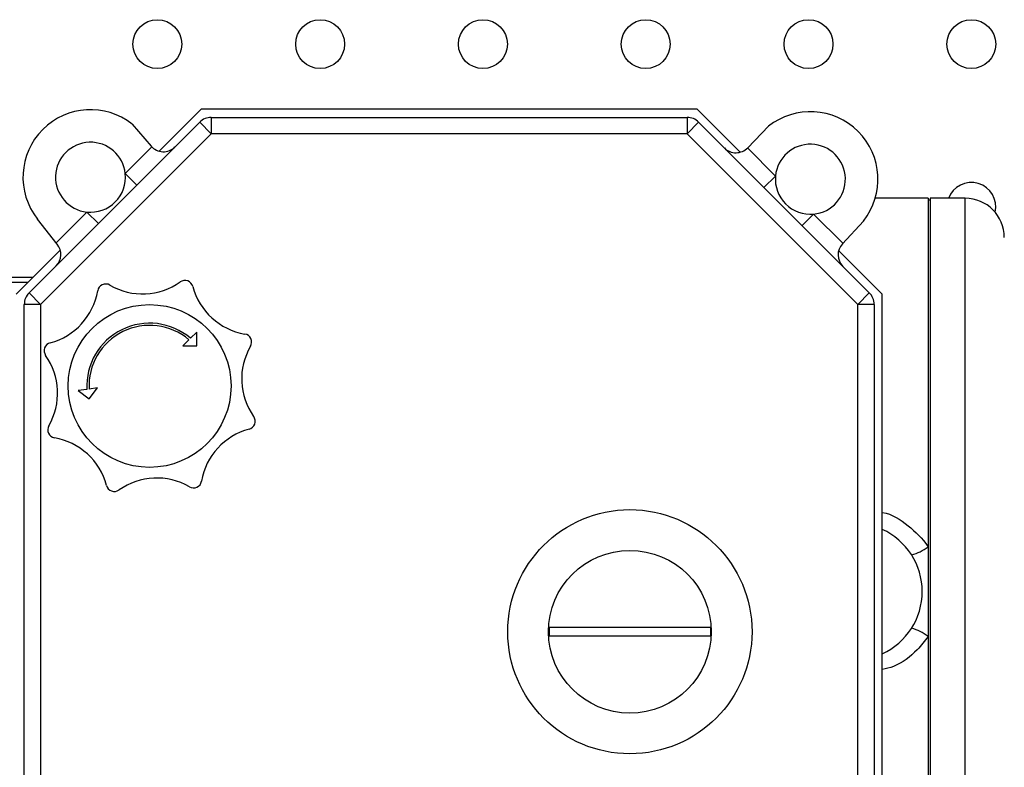
# Model space of a CAD drawing. Units: millimetres. Extents: x 7477 to 16959, y 136 to 5641.
# Drawn here: x 9307 to 9367, y 1873 to 1919 of the extents above; entities that cross this region are included whole.
import ezdxf

# ---------------------------------------------------------------- set-up
doc = ezdxf.new("R2010")
doc.units = ezdxf.units.MM
doc.header["$LTSCALE"] = 10
doc.layers.add('ROTH DETALJIT', color=7, linetype='Continuous')

msp = doc.modelspace()

# ---------------------------------------------------------------- linework, layer by layer
at = {"layer": 'ROTH DETALJIT', "color": 7, "linetype": 'Continuous', "lineweight": 25}
for p, q in [((9318.131, 1913.597), (9315.555, 1911.021)), ((9348.603, 1913.597), (9318.131, 1913.597)), ((9351.241, 1910.959), (9348.603, 1913.597)), ((9318.753, 1913.097), (9347.982, 1913.097)), ((9318.753, 1913.097), (9318.753, 1912.097)), ((9347.982, 1913.097), (9347.982, 1912.097)), ((9307.56, 1902.319), (9318.046, 1912.804)), ((9313.898, 1912.686), (9315.055, 1911.336)), ((9318.046, 1912.804), (9318.753, 1912.097)), ((9348.689, 1912.804), (9347.982, 1912.097)), ((9348.689, 1912.804), (9359.174, 1902.319)), ((9351.702, 1911.23), (9352.979, 1912.554)), ((9318.753, 1912.097), (9308.267, 1901.612)), ((9347.982, 1912.097), (9318.753, 1912.097)), ((9358.467, 1901.612), (9347.982, 1912.097)), ((9313.474, 1909.647), (9315.107, 1911.28)), ((9351.689, 1911.218), (9353.412, 1909.496)), ((9314.181, 1908.94), (9313.474, 1909.647)), ((9352.704, 1908.789), (9353.412, 1909.496)), ((9362.785, 1908.125), (9359.533, 1908.125)), ((9362.785, 1908.125), (9362.785, 1859.801)), ((9362.905, 1908.005), (9362.785, 1908.005)), ((9365.065, 1908.125), (9362.905, 1908.125)), ((9362.905, 1908.125), (9362.905, 1859.801)), ((9365.065, 1859.801), (9365.065, 1908.125)), ((9309.224, 1905.397), (9311.109, 1907.283)), ((9311.817, 1906.575), (9311.109, 1907.283)), ((9355.043, 1906.45), (9355.75, 1907.157)), ((9355.75, 1907.157), (9357.547, 1905.36)), ((9309.297, 1905.305), (9308.078, 1906.85)), ((9358.807, 1906.723), (9357.52, 1905.331)), ((9309.478, 1904.944), (9306.767, 1902.233)), ((9359.967, 1902.233), (9357.289, 1904.911)), ((9307.805, 1903.271), (9301.945, 1903.271)), ((9307.484, 1902.95), (9301.945, 1902.95)), ((9307.56, 1902.319), (9308.267, 1901.612)), ((9359.174, 1902.319), (9358.467, 1901.612)), ((9359.967, 1860.762), (9359.967, 1902.233)), ((9307.267, 1861.383), (9307.267, 1901.612)), ((9308.267, 1901.612), (9307.267, 1901.612)), ((9308.267, 1901.612), (9308.267, 1861.383)), ((9358.467, 1861.383), (9358.467, 1901.612)), ((9359.467, 1901.612), (9358.467, 1901.612)), ((9359.467, 1901.612), (9359.467, 1861.383)), ((9317.856, 1899.91), (9317.475, 1899.529)), ((9317.856, 1899.062), (9317.856, 1899.91)), ((9317.379, 1899.434), (9317.007, 1899.062)), ((9317.007, 1899.062), (9317.856, 1899.062)), ((9311.115, 1896.384), (9310.581, 1896.313)), ((9310.581, 1896.313), (9311.255, 1895.798)), ((9311.77, 1896.472), (9311.248, 1896.402)), ((9311.255, 1895.798), (9311.77, 1896.472)), ((9349.437, 1881.747), (9339.502, 1881.747)), ((9339.502, 1881.747), (9339.502, 1881.247)), ((9349.437, 1881.247), (9349.437, 1881.747)), ((9339.502, 1881.247), (9349.437, 1881.247))]:
    msp.add_line(p, q, dxfattribs=at)
for centre, radius in [((9315.439, 1917.6), 1.5), ((9325.439, 1917.6), 1.5), ((9335.439, 1917.6), 1.5), ((9345.439, 1917.6), 1.5), ((9355.439, 1917.6), 1.5), ((9365.439, 1917.6), 1.5), ((9314.967, 1896.597), 5), ((9344.467, 1881.497), 7.5), ((9344.467, 1881.497), 5)]:
    msp.add_circle(centre, radius, dxfattribs=at)
for centre, radius, start, end in [((9311.336, 1909.421), 4.15, 51.88414, 218.27286), ((9318.753, 1912.097), 1, 90, 135), ((9347.982, 1912.097), 1, 45, 90), ((9355.552, 1909.298), 4.15, 321.65653, 128.31908), ((9311.336, 1909.421), 2.15, 6.04998, 263.95002), ((9315.814, 1911.987), 1, 220.61063, 315), ((9350.982, 1911.925), 1, 225, 316.01667), ((9355.552, 1909.298), 2.15, 275.27307, 174.72693), ((9311.336, 1909.421), 2.15, 263.95002, 6.04998), ((9355.552, 1909.298), 2.15, 174.72693, 275.27307), ((9365.439, 1907.6), 1.5, 347.25065, 159.55147), ((9365.065, 1905.725), 2.4, 0, 90), ((9308.512, 1904.685), 1, 315, 38.27286), ((9358.255, 1904.652), 1, 137.25061, 225), ((9312.271, 1902.361), 0.5, 59.84863, 170.2863), ((9314.534, 1906.256), 4.005, 239.84863, 305.2863), ((9317.136, 1902.579), 0.5, 14.84863, 125.2863), ((9321.491, 1903.733), 4.005, 194.84863, 260.2863), ((9308.267, 1901.612), 1, 135, 180), ((9307.831, 1903.121), 4.005, 284.84863, 350.2863), ((9358.467, 1901.612), 1, 0, 45), ((9314.967, 1896.597), 3.858, 49.45994, 183.16435), ((9314.967, 1896.597), 3.724, 49.62102, 183.00327), ((9320.731, 1899.293), 0.5, 329.84863, 80.2863), ((9308.985, 1898.766), 0.5, 104.84863, 215.2863), ((9305.308, 1896.164), 4.005, 329.84863, 35.2863), ((9324.626, 1897.03), 4.005, 149.84863, 215.2863), ((9320.949, 1894.428), 0.5, 284.84863, 35.2863), ((9309.204, 1893.901), 0.5, 149.84863, 260.2863), ((9322.103, 1890.074), 4.005, 104.84863, 170.2863), ((9308.443, 1889.461), 4.005, 14.84863, 80.2863), ((9315.4, 1886.938), 4.005, 59.84863, 125.2863), ((9317.663, 1890.834), 0.5, 239.84863, 350.2863), ((9312.798, 1890.616), 0.5, 194.84863, 305.2863), ((9358.225, 1883.963), 4.2, 294.50711, 65.49289), ((9360.982, 1889.061), 2.956, 285.48786, 307.5742), ((9360.982, 1878.864), 2.956, 52.4258, 74.51214)]:
    msp.add_arc(centre, radius, start, end, dxfattribs=at)
for points, knots in [([(9359.967, 1888.828), (9359.974, 1888.827), (9360.564, 1888.734), (9361.601, 1888.048), (9362.449, 1887.222), (9362.78, 1886.726), (9362.785, 1886.718)], [0, 0, 0, 0, 0.006254, 0.499431, 0.992148, 1, 1, 1, 1]), ([(9362.785, 1881.207), (9362.571, 1880.93), (9361.996, 1880.182), (9361.014, 1879.429), (9360.2, 1879.226), (9359.967, 1879.168)], [0, 0, 0, 0, 0.2963908, 0.7989022, 1, 1, 1, 1])]:
    msp.add_open_spline(points, degree=3, knots=knots, dxfattribs=at)

doc.saveas('drawing.dxf')
